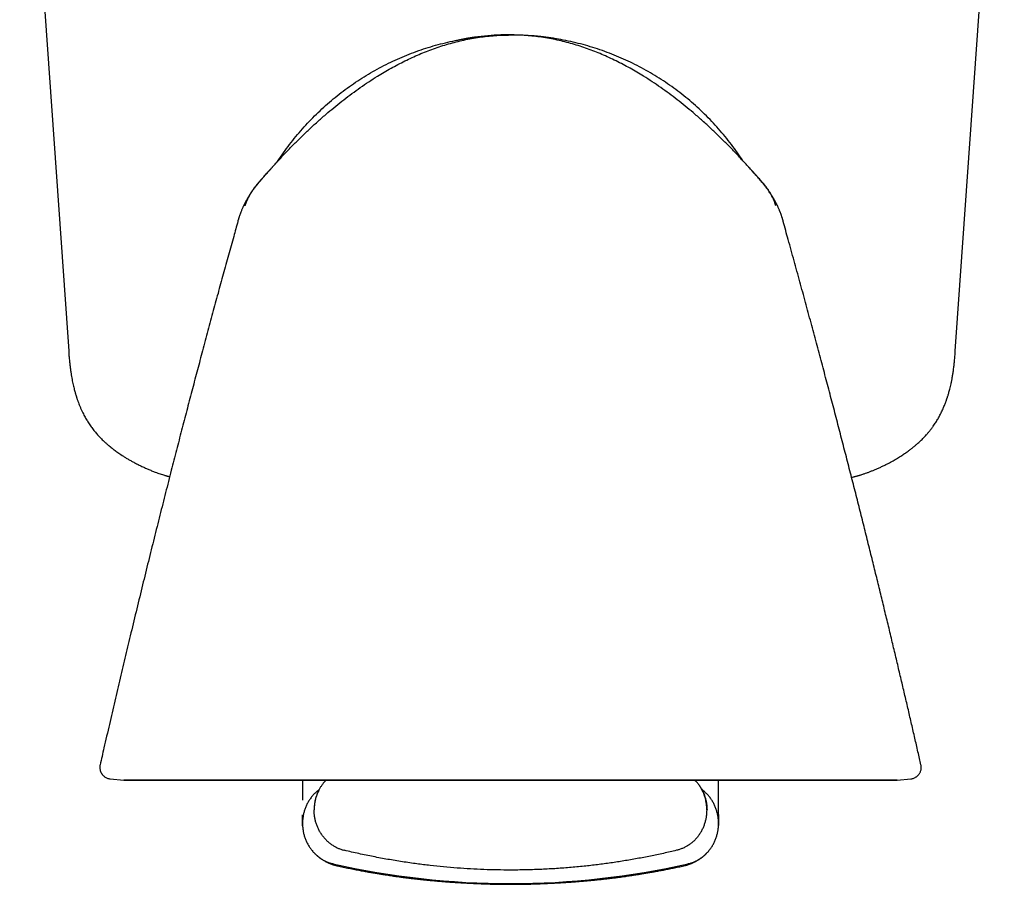
# Model space of a CAD drawing. Units: millimetres. Extents: x 8 to 763, y 12 to 749.
# Drawn here: x 418 to 460, y 334 to 371 of the extents above; entities that cross this region are included whole.
import ezdxf

# ---------------------------------------------------------------- set-up
doc = ezdxf.new("R2010")
doc.units = ezdxf.units.MM

msp = doc.modelspace()

# ---------------------------------------------------------------- linework, layer by layer
at = {"color": 7, "linetype": 'Continuous', "lineweight": 30}
for p, q in [((417.888, 386.95), (420.008, 356.63)), ((458.365, 356.63), (460.485, 386.95)), ((439.123, 370.301), (439.123, 370.302)), ((449.431, 364.583), (449.431, 364.583)), ((421.367, 338.747), (421.367, 338.747)), ((421.803, 338.139), (422.394, 338.077)), ((421.803, 338.139), (421.803, 338.139)), ((430.123, 338.076), (430.123, 337.223)), ((448.123, 337.223), (448.123, 338.076)), ((455.852, 338.077), (456.442, 338.139)), ((456.442, 338.139), (456.442, 338.139)), ((430.814, 337.617), (430.814, 337.617)), ((430.71, 337.361), (430.713, 337.364)), ((448.123, 336.603), (448.123, 337.223)), ((430.123, 336.21), (430.123, 336.582)), ((448.123, 336.603), (448.123, 336.582)), ((448.123, 336.582), (448.123, 336.21)), ((430.123, 336.151), (430.123, 336.21)), ((430.123, 336.151), (430.123, 336.146)), ((430.123, 336.146), (430.123, 336.113)), ((430.123, 336.113), (430.123, 336.146)), ((430.123, 336.113), (430.123, 336.112)), ((448.123, 336.21), (448.123, 336.151)), ((448.123, 336.146), (448.123, 336.151)), ((448.123, 336.113), (448.123, 336.146)), ((448.123, 336.124), (448.123, 336.112))]:
    msp.add_line(p, q, dxfattribs=at)
at = {"color": 7, "linetype": 'Continuous', "lineweight": 30, "flags": 128}
for points in [[(439.12, 370.302), (439.097, 370.301), (439.072, 370.301)], [(439.123, 338.077), (438.685, 338.077), (438.247, 338.077), (437.81, 338.077), (437.374, 338.077), (436.939, 338.077), (436.506, 338.077), (436.074, 338.077), (435.645, 338.077), (435.218, 338.077), (434.793, 338.077), (434.372, 338.077), (433.953, 338.077), (433.539, 338.077), (433.128, 338.077), (432.721, 338.077), (432.319, 338.077), (431.921, 338.077), (431.528, 338.077), (431.14, 338.077), (430.758, 338.077), (430.382, 338.077), (430.012, 338.077), (429.647, 338.077), (429.29, 338.077), (428.939, 338.077), (428.595, 338.077), (428.258, 338.077), (427.929, 338.077), (427.607, 338.077), (427.294, 338.077), (426.988, 338.077), (426.691, 338.077), (426.402, 338.077), (426.122, 338.077), (425.851, 338.077), (425.589, 338.077), (425.336, 338.077), (425.093, 338.077), (424.859, 338.077), (424.635, 338.077), (424.421, 338.077), (424.217, 338.077), (424.024, 338.077), (423.84, 338.077), (423.667, 338.077), (423.505, 338.077), (423.353, 338.077), (423.213, 338.077), (423.083, 338.077), (422.964, 338.077), (422.856, 338.077), (422.759, 338.077), (422.674, 338.077), (422.6, 338.077), (422.537, 338.077), (422.486, 338.077), (422.445, 338.077), (422.417, 338.077), (422.4, 338.077), (422.394, 338.077), (422.4, 338.077), (422.417, 338.077), (422.445, 338.077), (422.486, 338.077), (422.537, 338.077), (422.6, 338.077), (422.674, 338.077), (422.759, 338.077), (422.856, 338.077), (422.964, 338.077), (423.083, 338.077), (423.213, 338.077), (423.353, 338.077), (423.505, 338.077), (423.667, 338.077), (423.84, 338.077), (424.024, 338.077), (424.217, 338.077), (424.421, 338.077), (424.635, 338.077), (424.859, 338.077), (425.093, 338.077), (425.336, 338.077), (425.589, 338.077), (425.851, 338.077), (426.122, 338.077), (426.402, 338.077), (426.691, 338.077), (426.988, 338.077), (427.294, 338.077), (427.607, 338.077), (427.929, 338.077), (428.258, 338.077), (428.595, 338.077), (428.939, 338.077), (429.29, 338.077), (429.647, 338.077), (430.012, 338.077), (430.382, 338.077), (430.758, 338.077), (431.14, 338.077), (431.528, 338.077), (431.921, 338.077), (432.319, 338.077), (432.721, 338.077), (433.128, 338.077), (433.539, 338.077), (433.953, 338.077), (434.372, 338.077), (434.793, 338.077), (435.218, 338.077), (435.645, 338.077), (436.074, 338.077), (436.506, 338.077), (436.939, 338.077), (437.374, 338.077), (437.81, 338.077), (438.247, 338.077), (438.685, 338.077), (439.123, 338.077)], [(439.123, 338.077), (439.561, 338.077), (439.998, 338.077), (440.435, 338.077), (440.871, 338.077), (441.306, 338.077), (441.74, 338.077), (442.171, 338.077), (442.601, 338.077), (443.028, 338.077), (443.452, 338.077), (443.874, 338.077), (444.292, 338.077), (444.707, 338.077), (445.118, 338.077), (445.525, 338.077), (445.927, 338.077), (446.325, 338.077), (446.717, 338.077), (447.105, 338.077), (447.487, 338.077), (447.863, 338.077), (448.234, 338.077), (448.598, 338.077), (448.956, 338.077), (449.307, 338.077), (449.65, 338.077), (449.987, 338.077), (450.316, 338.077), (450.638, 338.077), (450.952, 338.077), (451.257, 338.077), (451.555, 338.077), (451.843, 338.077), (452.123, 338.077), (452.395, 338.077), (452.657, 338.077), (452.909, 338.077), (453.153, 338.077), (453.386, 338.077), (453.61, 338.077), (453.824, 338.077), (454.028, 338.077), (454.222, 338.077), (454.405, 338.077), (454.578, 338.077), (454.74, 338.077), (454.892, 338.077), (455.033, 338.077), (455.163, 338.077), (455.282, 338.077), (455.389, 338.077), (455.486, 338.077), (455.571, 338.077), (455.646, 338.077), (455.708, 338.077), (455.76, 338.077), (455.8, 338.077), (455.829, 338.077), (455.846, 338.077), (455.852, 338.077), (455.846, 338.077), (455.829, 338.077), (455.8, 338.077), (455.76, 338.077), (455.708, 338.077), (455.646, 338.077), (455.571, 338.077), (455.486, 338.077), (455.389, 338.077), (455.282, 338.077), (455.163, 338.077), (455.033, 338.077), (454.892, 338.077), (454.74, 338.077), (454.578, 338.077), (454.405, 338.077), (454.222, 338.077), (454.028, 338.077), (453.824, 338.077), (453.61, 338.077), (453.386, 338.077), (453.153, 338.077), (452.909, 338.077), (452.657, 338.077), (452.395, 338.077), (452.123, 338.077), (451.843, 338.077), (451.555, 338.077), (451.257, 338.077), (450.952, 338.077), (450.638, 338.077), (450.316, 338.077), (449.987, 338.077), (449.65, 338.077), (449.307, 338.077), (448.956, 338.077), (448.598, 338.077), (448.234, 338.077), (447.863, 338.077), (447.487, 338.077), (447.105, 338.077), (446.717, 338.077), (446.325, 338.077), (445.927, 338.077), (445.525, 338.077), (445.118, 338.077), (444.707, 338.077), (444.292, 338.077), (443.874, 338.077), (443.452, 338.077), (443.028, 338.077), (442.601, 338.077), (442.171, 338.077), (441.74, 338.077), (441.306, 338.077), (440.871, 338.077), (440.435, 338.077), (439.998, 338.077), (439.561, 338.077), (439.123, 338.077)]]:
    msp.add_lwpolyline(points, dxfattribs=at)
at = {"color": 7, "linetype": 'Continuous', "lineweight": 30}
for centre, radius, start, end in [((439.123, 358.681), 11.628, 79.247, 101.9918), ((439.123, 368.577), 34.966, 257.3053, 270), ((439.123, 368.577), 34.966, 270, 282.6947)]:
    msp.add_arc(centre, radius, start, end, dxfattribs=at)
for points, knots in [([(428.814, 364.583), (428.922, 364.701), (429.138, 364.939), (429.469, 365.288), (429.806, 365.632), (430.149, 365.971), (430.499, 366.303), (430.856, 366.628), (431.21, 366.936), (431.561, 367.228), (431.908, 367.504), (432.262, 367.772), (432.622, 368.031), (432.99, 368.281), (433.335, 368.502), (433.656, 368.696), (433.952, 368.865), (434.251, 369.027), (434.555, 369.181), (434.861, 369.327), (435.17, 369.463), (435.48, 369.59), (435.795, 369.708), (436.115, 369.817), (436.44, 369.916), (436.77, 370.006), (437.104, 370.085), (437.44, 370.151), (437.777, 370.206), (438.113, 370.249), (438.449, 370.279), (438.786, 370.298), (439.01, 370.3), (439.123, 370.301)], [0, 0, 0, 0, 0.039998, 0.079998, 0.120003, 0.160019, 0.200038, 0.240051, 0.280055, 0.316715, 0.353368, 0.390018, 0.426674, 0.463338, 0.500005, 0.528005, 0.556006, 0.584009, 0.612013, 0.640014, 0.667512, 0.695009, 0.72251, 0.750014, 0.778016, 0.806014, 0.834009, 0.862004, 0.890003, 0.917503, 0.945003, 0.972501, 1, 1, 1, 1]), ([(429.074, 364.867), (429.09, 364.891), (429.184, 365.04), (429.369, 365.302), (429.63, 365.654), (429.905, 365.994), (430.192, 366.325), (430.49, 366.645), (430.801, 366.954), (431.122, 367.251), (431.454, 367.537), (431.796, 367.81), (432.148, 368.071), (432.509, 368.318), (432.878, 368.553), (433.256, 368.773), (433.642, 368.98), (434.035, 369.173), (434.435, 369.351), (434.841, 369.514), (435.253, 369.663), (435.67, 369.797), (436.091, 369.915), (436.517, 370.018), (436.946, 370.105), (437.378, 370.176), (437.812, 370.232), (438.248, 370.272), (438.668, 370.296), (438.943, 370.299), (439.072, 370.301)], [0, 0, 0, 0, 0.007466, 0.044389, 0.081312, 0.118235, 0.155157, 0.192077, 0.228997, 0.265917, 0.302837, 0.339757, 0.376677, 0.413596, 0.450514, 0.487431, 0.524349, 0.561267, 0.598186, 0.635105, 0.672023, 0.708942, 0.745861, 0.782782, 0.819703, 0.856626, 0.893549, 0.930472, 0.967394, 1, 1, 1, 1]), ([(439.173, 370.301), (439.173, 370.301), (439.173, 370.301), (439.172, 370.301), (439.179, 370.301), (439.154, 370.301), (439.224, 370.301), (439.088, 370.302), (439.211, 370.301), (439.16, 370.301), (439.175, 370.301), (439.171, 370.301), (439.171, 370.301), (439.171, 370.301), (439.17, 370.301), (439.169, 370.301), (439.169, 370.301), (439.168, 370.301), (439.167, 370.301), (439.166, 370.301), (439.165, 370.301), (439.164, 370.301), (439.163, 370.301), (439.162, 370.301), (439.161, 370.301), (439.16, 370.301), (439.16, 370.301), (439.159, 370.302), (439.159, 370.302), (439.159, 370.302), (439.159, 370.302), (439.159, 370.302), (439.159, 370.302), (439.159, 370.302), (439.159, 370.302), (439.159, 370.302), (439.158, 370.302), (439.158, 370.302), (439.158, 370.302), (439.157, 370.302), (439.156, 370.302), (439.155, 370.302), (439.154, 370.302), (439.152, 370.302), (439.151, 370.302), (439.149, 370.302), (439.148, 370.302), (439.146, 370.302), (439.144, 370.302), (439.143, 370.302), (439.141, 370.302), (439.139, 370.302), (439.137, 370.302), (439.135, 370.302), (439.133, 370.302), (439.131, 370.302), (439.129, 370.302), (439.127, 370.302), (439.126, 370.302), (439.125, 370.302)], [0, 0, 0, 0, 0.00226, 0.048338, 0.092542, 0.134873, 0.17533, 0.190971, 0.217791, 0.254502, 0.293945, 0.330969, 0.365574, 0.397761, 0.427528, 0.454876, 0.479806, 0.502316, 0.522408, 0.540081, 0.555335, 0.56817, 0.578587, 0.586585, 0.592166, 0.594766, 0.595558, 0.596013, 0.596076, 0.596119, 0.596134, 0.596146, 0.596151, 0.596157, 0.596169, 0.596184, 0.596214, 0.596255, 0.59642, 0.597918, 0.600771, 0.604983, 0.611833, 0.620642, 0.631409, 0.644136, 0.658822, 0.676646, 0.6967, 0.718983, 0.743495, 0.770237, 0.799207, 0.830408, 0.860966, 0.893398, 0.927703, 0.963881, 1, 1, 1, 1]), ([(449.431, 364.583), (449.324, 364.701), (449.108, 364.939), (448.777, 365.288), (448.44, 365.632), (448.096, 365.971), (447.746, 366.303), (447.389, 366.628), (447.035, 366.936), (446.684, 367.228), (446.337, 367.504), (445.984, 367.772), (445.623, 368.031), (445.256, 368.281), (444.91, 368.502), (444.589, 368.696), (444.294, 368.865), (443.994, 369.027), (443.69, 369.181), (443.384, 369.327), (443.076, 369.463), (442.765, 369.59), (442.451, 369.708), (442.131, 369.817), (441.806, 369.916), (441.475, 370.006), (441.141, 370.085), (440.805, 370.151), (440.469, 370.206), (440.132, 370.249), (439.797, 370.279), (439.46, 370.298), (439.235, 370.3), (439.123, 370.301)], [0, 0, 0, 0, 0.0399978, 0.0799975, 0.1200033, 0.1600189, 0.2000376, 0.2400513, 0.2800549, 0.3167151, 0.3533678, 0.390018, 0.4266737, 0.4633383, 0.5000052, 0.5280052, 0.5560057, 0.5840088, 0.6120126, 0.6400138, 0.667512, 0.6950093, 0.7225098, 0.7500136, 0.7780158, 0.8060142, 0.8340092, 0.8620045, 0.8900031, 0.9175031, 0.9450027, 0.9725015, 1, 1, 1, 1]), ([(449.172, 364.867), (449.156, 364.892), (449.062, 365.04), (448.876, 365.302), (448.615, 365.654), (448.34, 365.994), (448.054, 366.325), (447.755, 366.645), (447.445, 366.954), (447.123, 367.251), (446.792, 367.537), (446.45, 367.81), (446.098, 368.071), (445.737, 368.318), (445.367, 368.553), (444.989, 368.773), (444.603, 368.98), (444.21, 369.173), (443.81, 369.351), (443.404, 369.514), (442.993, 369.663), (442.576, 369.797), (442.154, 369.915), (441.729, 370.018), (441.3, 370.105), (440.868, 370.176), (440.434, 370.232), (439.998, 370.272), (439.577, 370.296), (439.301, 370.299), (439.172, 370.301)], [0, 0, 0, 0, 0.007461, 0.044378, 0.081295, 0.118211, 0.155127, 0.192041, 0.228954, 0.265868, 0.302781, 0.339695, 0.376608, 0.413521, 0.450432, 0.487343, 0.524255, 0.561167, 0.598079, 0.634991, 0.671904, 0.708816, 0.745729, 0.782643, 0.819558, 0.856474, 0.893391, 0.930307, 0.967223, 1, 1, 1, 1]), ([(429.238, 365.131), (429.238, 365.131), (429.238, 365.131), (429.237, 365.13), (429.235, 365.127), (429.23, 365.121), (429.224, 365.113), (429.217, 365.103), (429.208, 365.091), (429.199, 365.077), (429.184, 365.056), (429.167, 365.033), (429.149, 365.007), (429.131, 364.982), (429.112, 364.956), (429.099, 364.937), (429.09, 364.924), (429.086, 364.917), (429.081, 364.911), (429.077, 364.905), (429.073, 364.899), (429.07, 364.894), (429.067, 364.891), (429.064, 364.887), (429.061, 364.882), (429.057, 364.876), (429.051, 364.868), (429.046, 364.86), (429.04, 364.852), (429.034, 364.844), (429.029, 364.836), (429.024, 364.828), (429.019, 364.821), (429.014, 364.814), (429.009, 364.806), (429.004, 364.8), (429, 364.793), (428.995, 364.787), (428.991, 364.78), (428.987, 364.774), (428.984, 364.769), (428.982, 364.766), (428.981, 364.765)], [0, 0, 0, 0, 0.005289, 0.04115, 0.074335, 0.104862, 0.131231, 0.155285, 0.177056, 0.196592, 0.214028, 0.24065, 0.269528, 0.300673, 0.334097, 0.369806, 0.378957, 0.388247, 0.397676, 0.407228, 0.415576, 0.42343, 0.427799, 0.430632, 0.438885, 0.448106, 0.465151, 0.484772, 0.506979, 0.531776, 0.559166, 0.589154, 0.621741, 0.656928, 0.694717, 0.735109, 0.777315, 0.822032, 0.869262, 0.919005, 0.972235, 1, 1, 1, 1]), ([(428.815, 364.583), (428.811, 364.579), (428.803, 364.57), (428.79, 364.555), (428.775, 364.539), (428.76, 364.523), (428.748, 364.509), (428.737, 364.497), (428.727, 364.487), (428.718, 364.477), (428.71, 364.469), (428.704, 364.461), (428.695, 364.452), (428.685, 364.441), (428.672, 364.427), (428.657, 364.41), (428.641, 364.392), (428.625, 364.374), (428.609, 364.357), (428.592, 364.339), (428.574, 364.318), (428.557, 364.299), (428.54, 364.28), (428.524, 364.263), (428.508, 364.244), (428.486, 364.219), (428.455, 364.184), (428.416, 364.139), (428.369, 364.086), (428.32, 364.028), (428.271, 363.969), (428.224, 363.911), (428.176, 363.853), (428.131, 363.795), (428.087, 363.738), (428.044, 363.682), (428.004, 363.627), (427.965, 363.574), (427.929, 363.523), (427.898, 363.478), (427.872, 363.439), (427.851, 363.407), (427.832, 363.378), (427.814, 363.35), (427.79, 363.312), (427.763, 363.268), (427.735, 363.22), (427.711, 363.179), (427.691, 363.143), (427.674, 363.113), (427.659, 363.085), (427.647, 363.063), (427.633, 363.035), (427.618, 363.006), (427.608, 362.986), (427.599, 362.968), (427.592, 362.954), (427.583, 362.935), (427.571, 362.909), (427.556, 362.878), (427.537, 362.837), (427.514, 362.786), (427.491, 362.731), (427.476, 362.693), (427.469, 362.676)], [0, 0, 0, 0, 0.004819, 0.012189, 0.023889, 0.038079, 0.054977, 0.071716, 0.090592, 0.11164, 0.134887, 0.159383, 0.181908, 0.202242, 0.223269, 0.241517, 0.257181, 0.267418, 0.276568, 0.284901, 0.292775, 0.300612, 0.306729, 0.313229, 0.320263, 0.328414, 0.341744, 0.358202, 0.377973, 0.401167, 0.422237, 0.444127, 0.465182, 0.485505, 0.505216, 0.52445, 0.543355, 0.562092, 0.580531, 0.596722, 0.610285, 0.621224, 0.630537, 0.640831, 0.652268, 0.672113, 0.690703, 0.708148, 0.72462, 0.74032, 0.75548, 0.778131, 0.801955, 0.827026, 0.853346, 0.858888, 0.866861, 0.877321, 0.890296, 0.9058, 0.923848, 0.948881, 0.977613, 1, 1, 1, 1]), ([(428.639, 364.39), (428.633, 364.383), (428.611, 364.359), (428.572, 364.317), (428.521, 364.262), (428.468, 364.204), (428.395, 364.124), (428.3, 364.017), (428.208, 363.911), (428.141, 363.828), (428.101, 363.778), (428.069, 363.736), (428.044, 363.703), (428.023, 363.675), (428, 363.643), (427.972, 363.604), (427.938, 363.553), (427.898, 363.493), (427.856, 363.423), (427.82, 363.36), (427.792, 363.307), (427.772, 363.268), (427.756, 363.236), (427.745, 363.212), (427.738, 363.196), (427.733, 363.185), (427.73, 363.177), (427.727, 363.171), (427.723, 363.162), (427.72, 363.153), (427.716, 363.144), (427.712, 363.135), (427.709, 363.127), (427.707, 363.122), (427.705, 363.118), (427.704, 363.117), (427.704, 363.117), (427.704, 363.117)], [0, 0, 0, 0, 0.0142407, 0.0504182, 0.0896349, 0.130432, 0.1726819, 0.2598151, 0.3522539, 0.391691, 0.4250441, 0.4523493, 0.4736426, 0.4891123, 0.5080212, 0.534472, 0.5641058, 0.6037253, 0.6464785, 0.6921192, 0.7160402, 0.7400976, 0.7600814, 0.7718721, 0.7809261, 0.787249, 0.7908593, 0.7947959, 0.7990634, 0.8092457, 0.8222717, 0.8385249, 0.8655381, 0.8988777, 0.9386713, 0.9849909, 1, 1, 1, 1]), ([(428.168, 363.842), (428.169, 363.843), (428.201, 363.884), (428.266, 363.959), (428.359, 364.068), (428.444, 364.165), (428.52, 364.252), (428.588, 364.33), (428.648, 364.396), (428.698, 364.453), (428.737, 364.497), (428.767, 364.53), (428.787, 364.552), (428.801, 364.568), (428.808, 364.576), (428.81, 364.578)], [0, 0, 0, 0, 0.0013156, 0.1605364, 0.3063611, 0.4387744, 0.5577107, 0.6630461, 0.7546787, 0.8325368, 0.8965717, 0.9355063, 0.9666377, 0.9899594, 1, 1, 1, 1]), ([(428.815, 364.583), (428.815, 364.583), (428.815, 364.583), (428.814, 364.583), (428.814, 364.583), (428.814, 364.583)], [0, 0, 0, 0, 0.3273398, 0.679285, 1, 1, 1, 1]), ([(450.775, 362.682), (450.768, 362.697), (450.754, 362.733), (450.731, 362.787), (450.708, 362.838), (450.689, 362.879), (450.674, 362.91), (450.662, 362.937), (450.652, 362.957), (450.644, 362.973), (450.64, 362.98), (450.635, 362.99), (450.626, 363.009), (450.614, 363.032), (450.602, 363.054), (450.593, 363.072), (450.584, 363.09), (450.571, 363.114), (450.554, 363.143), (450.534, 363.179), (450.51, 363.221), (450.482, 363.268), (450.455, 363.312), (450.431, 363.35), (450.413, 363.379), (450.394, 363.408), (450.373, 363.44), (450.347, 363.478), (450.316, 363.524), (450.281, 363.574), (450.242, 363.628), (450.201, 363.683), (450.159, 363.738), (450.115, 363.795), (450.069, 363.853), (450.022, 363.911), (449.974, 363.969), (449.925, 364.028), (449.876, 364.086), (449.83, 364.139), (449.79, 364.184), (449.761, 364.218), (449.739, 364.242), (449.725, 364.259), (449.709, 364.277), (449.691, 364.296), (449.672, 364.318), (449.654, 364.338), (449.637, 364.357), (449.621, 364.374), (449.605, 364.392), (449.589, 364.409), (449.574, 364.426), (449.561, 364.44), (449.551, 364.451), (449.542, 364.461), (449.536, 364.468), (449.528, 364.476), (449.519, 364.486), (449.509, 364.497), (449.498, 364.509), (449.486, 364.522), (449.471, 364.538), (449.457, 364.555), (449.443, 364.569), (449.435, 364.579), (449.431, 364.583)], [0, 0, 0, 0, 0.0206409, 0.049476, 0.0745934, 0.0926993, 0.1082497, 0.1212579, 0.1333254, 0.141945, 0.1476335, 0.1528788, 0.1690447, 0.1967092, 0.2127258, 0.2281774, 0.2431401, 0.2582783, 0.2739616, 0.2904232, 0.3078644, 0.3264551, 0.3463056, 0.3577504, 0.368055, 0.3773803, 0.388339, 0.4019292, 0.4181542, 0.4366282, 0.4553981, 0.4743376, 0.4936066, 0.5133542, 0.533716, 0.5548129, 0.5767462, 0.597836, 0.6210466, 0.640825, 0.6572826, 0.6706074, 0.6779214, 0.684284, 0.6901824, 0.6984145, 0.7062557, 0.7141353, 0.7224752, 0.7316331, 0.7418807, 0.7575615, 0.7758305, 0.7968824, 0.8172403, 0.8397924, 0.8643127, 0.8875829, 0.9086683, 0.9275946, 0.9443975, 0.9613859, 0.9756812, 0.9874951, 0.9949503, 1, 1, 1, 1]), ([(449.433, 364.581), (449.435, 364.578), (449.442, 364.571), (449.449, 364.563), (449.454, 364.557)], [0, 0, 0, 0, 0.321134, 1, 1, 1, 1]), ([(450.129, 363.776), (450.099, 363.814), (450.022, 363.912), (449.89, 364.064), (449.739, 364.237), (449.587, 364.409), (449.485, 364.522), (449.435, 364.578)], [0, 0, 0, 0, 0.137333, 0.35297, 0.569497, 0.786939, 1, 1, 1, 1]), ([(449.599, 364.395), (449.617, 364.375), (449.647, 364.341), (449.676, 364.308), (449.688, 364.295)], [0, 0, 0, 0, 0.612641, 1, 1, 1, 1]), ([(450.425, 363.36), (450.423, 363.365), (450.409, 363.389), (450.384, 363.432), (450.352, 363.485), (450.32, 363.534), (450.291, 363.578), (450.264, 363.617), (450.24, 363.651), (450.216, 363.683), (450.192, 363.716), (450.164, 363.753), (450.13, 363.796), (450.088, 363.848), (450.038, 363.908), (449.983, 363.974), (449.921, 364.044), (449.857, 364.117), (449.783, 364.198), (449.705, 364.283), (449.643, 364.35), (449.612, 364.384), (449.608, 364.389)], [0, 0, 0, 0, 0.013083, 0.063804, 0.111218, 0.156182, 0.196307, 0.231457, 0.263192, 0.291448, 0.322695, 0.357237, 0.39533, 0.448718, 0.50804, 0.573317, 0.644549, 0.720324, 0.792937, 0.893677, 0.984651, 1, 1, 1, 1]), ([(427.646, 362.921), (427.647, 362.924), (427.655, 362.953), (427.674, 363.008), (427.704, 363.091), (427.741, 363.18), (427.785, 363.276), (427.84, 363.378), (427.895, 363.472), (427.935, 363.53), (427.951, 363.554)], [0, 0, 0, 0, 0.0126, 0.127156, 0.250243, 0.386873, 0.536972, 0.700596, 0.877986, 1, 1, 1, 1]), ([(450.598, 362.921), (450.594, 362.935), (450.578, 362.996), (450.539, 363.099), (450.483, 363.231), (450.418, 363.357), (450.354, 363.466), (450.31, 363.531), (450.293, 363.557)], [0, 0, 0, 0, 0.063269, 0.265653, 0.466976, 0.667524, 0.867822, 1, 1, 1, 1]), ([(450.543, 363.13), (450.543, 363.131), (450.543, 363.131), (450.541, 363.132), (450.537, 363.134), (450.534, 363.137), (450.532, 363.14), (450.531, 363.142), (450.529, 363.147), (450.526, 363.153), (450.522, 363.161), (450.518, 363.171), (450.514, 363.181), (450.509, 363.192), (450.503, 363.205), (450.497, 363.219), (450.49, 363.234), (450.483, 363.249), (450.475, 363.265), (450.462, 363.291), (450.448, 363.317), (450.438, 363.337), (450.434, 363.343)], [0, 0, 0, 0, 0.161588, 0.323943, 0.479246, 0.569949, 0.658081, 0.743546, 0.782302, 0.816245, 0.84552, 0.864551, 0.881236, 0.895794, 0.90856, 0.920022, 0.930846, 0.938247, 0.948405, 0.962213, 0.987943, 1, 1, 1, 1]), ([(427.469, 362.677), (427.467, 362.673), (427.461, 362.658), (427.449, 362.629), (427.435, 362.59), (427.42, 362.551), (427.407, 362.513), (427.395, 362.477), (427.384, 362.445), (427.373, 362.411), (427.363, 362.377), (427.352, 362.343), (427.342, 362.308), (427.332, 362.273), (427.325, 362.249), (427.322, 362.237)], [0, 0, 0, 0, 0.043069, 0.175611, 0.29908, 0.411724, 0.512406, 0.580048, 0.64167, 0.699135, 0.755337, 0.812577, 0.872192, 0.934693, 1, 1, 1, 1]), ([(450.924, 362.237), (450.92, 362.249), (450.914, 362.273), (450.904, 362.308), (450.893, 362.343), (450.883, 362.377), (450.872, 362.411), (450.861, 362.445), (450.85, 362.477), (450.838, 362.513), (450.825, 362.551), (450.811, 362.59), (450.796, 362.629), (450.784, 362.659), (450.777, 362.676), (450.775, 362.682)], [0, 0, 0, 0, 0.064164, 0.125572, 0.184143, 0.240381, 0.295599, 0.352058, 0.412603, 0.479061, 0.577981, 0.688655, 0.809963, 0.940187, 1, 1, 1, 1]), ([(427.328, 362.239), (427.267, 362.023), (427.131, 361.538), (426.921, 360.778), (426.694, 359.957), (426.466, 359.121), (426.235, 358.273), (426.002, 357.41), (425.774, 356.56), (425.551, 355.721), (425.332, 354.895), (425.112, 354.057), (424.891, 353.209), (424.668, 352.348), (424.438, 351.45), (424.199, 350.512), (423.952, 349.535), (423.703, 348.544), (423.454, 347.539), (423.203, 346.521), (422.952, 345.488), (422.707, 344.472), (422.467, 343.473), (422.234, 342.49), (422.001, 341.497), (421.767, 340.491), (421.555, 339.574), (421.422, 338.991), (421.367, 338.747)], [0, 0, 0, 0, 0.02778, 0.062405, 0.097587, 0.133328, 0.169626, 0.206482, 0.243895, 0.278681, 0.313934, 0.349657, 0.385847, 0.422506, 0.459634, 0.50067, 0.542263, 0.584414, 0.627121, 0.670385, 0.714206, 0.758584, 0.799752, 0.841388, 0.883491, 0.926062, 0.9691, 1, 1, 1, 1]), ([(456.878, 338.748), (456.858, 338.839), (456.793, 339.125), (456.682, 339.609), (456.544, 340.205), (456.404, 340.812), (456.261, 341.428), (456.115, 342.05), (455.966, 342.681), (455.814, 343.322), (455.657, 343.98), (455.496, 344.653), (455.329, 345.342), (455.159, 346.043), (454.985, 346.756), (454.807, 347.48), (454.625, 348.215), (454.438, 348.962), (454.248, 349.72), (454.054, 350.488), (453.855, 351.268), (453.652, 352.06), (453.446, 352.857), (453.237, 353.662), (453.025, 354.472), (452.809, 355.294), (452.586, 356.132), (452.358, 356.987), (452.123, 357.86), (451.883, 358.743), (451.639, 359.638), (451.39, 360.544), (451.149, 361.413), (450.991, 361.979), (450.918, 362.24)], [0, 0, 0, 0, 0.011519, 0.036155, 0.061298, 0.086948, 0.113105, 0.139289, 0.165962, 0.193125, 0.220776, 0.249497, 0.278727, 0.308466, 0.338714, 0.369471, 0.400738, 0.432513, 0.464725, 0.497444, 0.530669, 0.5644, 0.598637, 0.632754, 0.667358, 0.70245, 0.738028, 0.774834, 0.812147, 0.849965, 0.888289, 0.927118, 0.966453, 1, 1, 1, 1]), ([(420.007, 356.629), (420.011, 356.564), (420.02, 356.437), (420.037, 356.251), (420.055, 356.074), (420.075, 355.908), (420.096, 355.753), (420.118, 355.609), (420.141, 355.476), (420.164, 355.353), (420.188, 355.236), (420.213, 355.126), (420.237, 355.024), (420.26, 354.935), (420.281, 354.858), (420.3, 354.795), (420.314, 354.746), (420.325, 354.711), (420.332, 354.688), (420.337, 354.672), (420.341, 354.66), (420.346, 354.646), (420.352, 354.627), (420.361, 354.598), (420.374, 354.56), (420.39, 354.513), (420.408, 354.462), (420.434, 354.393), (420.468, 354.305), (420.513, 354.196), (420.565, 354.079), (420.631, 353.94), (420.713, 353.782), (420.813, 353.611), (420.921, 353.444), (421.037, 353.283), (421.161, 353.126), (421.27, 353.002), (421.359, 352.906), (421.427, 352.838), (421.492, 352.773), (421.554, 352.715), (421.609, 352.665), (421.658, 352.622), (421.697, 352.588), (421.729, 352.56), (421.753, 352.54), (421.773, 352.524), (421.794, 352.507), (421.82, 352.485), (421.861, 352.453), (421.915, 352.41), (421.982, 352.359), (422.056, 352.304), (422.136, 352.246), (422.223, 352.186), (422.323, 352.12), (422.436, 352.048), (422.561, 351.972), (422.691, 351.898), (422.83, 351.821), (422.978, 351.744), (423.134, 351.667), (423.289, 351.595), (423.443, 351.527), (423.594, 351.464), (423.733, 351.409), (423.856, 351.364), (423.962, 351.327), (424.057, 351.296), (424.126, 351.274), (424.172, 351.261), (424.197, 351.254), (424.222, 351.247), (424.243, 351.241), (424.257, 351.237), (424.266, 351.235), (424.274, 351.232), (424.29, 351.228), (424.316, 351.222), (424.346, 351.214), (424.367, 351.209), (424.376, 351.207)], [0, 0, 0, 0, 0.025856, 0.050544, 0.073935, 0.096038, 0.116821, 0.13593, 0.153734, 0.170222, 0.185386, 0.201006, 0.214904, 0.227076, 0.237518, 0.246227, 0.253201, 0.257558, 0.260784, 0.262879, 0.264141, 0.265991, 0.268613, 0.272005, 0.277923, 0.284638, 0.291742, 0.299236, 0.313594, 0.329212, 0.34609, 0.364221, 0.390217, 0.416372, 0.442533, 0.468737, 0.495026, 0.521466, 0.534205, 0.546964, 0.559457, 0.570685, 0.58055, 0.589042, 0.596155, 0.60146, 0.605599, 0.608576, 0.611758, 0.616271, 0.622118, 0.632326, 0.643555, 0.65572, 0.668811, 0.682812, 0.697696, 0.716333, 0.736019, 0.755859, 0.775594, 0.798893, 0.821904, 0.844541, 0.866731, 0.888423, 0.909454, 0.925842, 0.940676, 0.954068, 0.966125, 0.969865, 0.973471, 0.976799, 0.980512, 0.982188, 0.983124, 0.984198, 0.985971, 0.990158, 0.996018, 1, 1, 1, 1]), ([(453.878, 351.179), (453.893, 351.183), (453.928, 351.19), (453.981, 351.203), (454.033, 351.216), (454.077, 351.227), (454.111, 351.236), (454.141, 351.244), (454.17, 351.252), (454.206, 351.262), (454.25, 351.275), (454.301, 351.291), (454.359, 351.31), (454.437, 351.336), (454.535, 351.37), (454.653, 351.414), (454.776, 351.463), (454.905, 351.516), (455.04, 351.575), (455.18, 351.639), (455.322, 351.708), (455.487, 351.791), (455.669, 351.889), (455.863, 352.002), (456.016, 352.097), (456.129, 352.172), (456.208, 352.226), (456.282, 352.279), (456.351, 352.329), (456.414, 352.376), (456.47, 352.42), (456.519, 352.458), (456.562, 352.493), (456.602, 352.525), (456.643, 352.56), (456.692, 352.602), (456.75, 352.652), (456.816, 352.712), (456.888, 352.781), (456.962, 352.853), (457.036, 352.93), (457.109, 353.009), (457.185, 353.095), (457.262, 353.189), (457.339, 353.288), (457.427, 353.409), (457.521, 353.55), (457.617, 353.707), (457.692, 353.843), (457.75, 353.958), (457.795, 354.051), (457.837, 354.143), (457.875, 354.232), (457.909, 354.317), (457.937, 354.388), (457.958, 354.443), (457.972, 354.484), (457.984, 354.518), (457.994, 354.546), (458.002, 354.569), (458.009, 354.589), (458.017, 354.613), (458.028, 354.647), (458.042, 354.692), (458.06, 354.75), (458.081, 354.82), (458.104, 354.903), (458.129, 354.998), (458.155, 355.105), (458.183, 355.225), (458.21, 355.358), (458.237, 355.503), (458.263, 355.661), (458.288, 355.832), (458.311, 356.014), (458.332, 356.209), (458.351, 356.415), (458.361, 356.557), (458.366, 356.629)], [0, 0, 0, 0, 0.0068665, 0.0156576, 0.0233207, 0.0297691, 0.0349436, 0.0384121, 0.0423514, 0.0473088, 0.0533203, 0.0604265, 0.0686094, 0.0772093, 0.0928374, 0.1092449, 0.126481, 0.1445954, 0.1636369, 0.1836286, 0.2044555, 0.2252021, 0.2555061, 0.28476, 0.3127502, 0.3254604, 0.3378411, 0.3498727, 0.3611023, 0.3711898, 0.380633, 0.388779, 0.3956257, 0.4019223, 0.4089636, 0.4167705, 0.4270236, 0.4386068, 0.4515208, 0.4657492, 0.478837, 0.4928401, 0.5077361, 0.5234927, 0.5400991, 0.556684, 0.5817378, 0.6056085, 0.6283359, 0.6422181, 0.6556552, 0.6686526, 0.6812126, 0.6933264, 0.7043986, 0.7108119, 0.7163857, 0.7211214, 0.7250206, 0.7280842, 0.7303356, 0.7333109, 0.7379086, 0.744139, 0.7519998, 0.7614886, 0.7726024, 0.7853382, 0.7996923, 0.8156606, 0.8332371, 0.8524139, 0.8731792, 0.8955167, 0.9194032, 0.9448058, 0.9717113, 1, 1, 1, 1]), ([(421.368, 338.751), (421.364, 338.73), (421.355, 338.688), (421.353, 338.626), (421.358, 338.568), (421.368, 338.517), (421.381, 338.472), (421.396, 338.434), (421.412, 338.402), (421.429, 338.372), (421.45, 338.34), (421.478, 338.305), (421.515, 338.267), (421.56, 338.23), (421.615, 338.195), (421.67, 338.17), (421.723, 338.153), (421.765, 338.143), (421.792, 338.14), (421.803, 338.139)], [0, 0, 0, 0, 0.076919, 0.150174, 0.218462, 0.28068, 0.335978, 0.383744, 0.423579, 0.460388, 0.50538, 0.558846, 0.620499, 0.6898, 0.765904, 0.847634, 0.904549, 0.962809, 1, 1, 1, 1]), ([(456.442, 338.139), (456.458, 338.141), (456.494, 338.145), (456.547, 338.16), (456.601, 338.181), (456.647, 338.206), (456.686, 338.231), (456.717, 338.256), (456.743, 338.28), (456.767, 338.305), (456.791, 338.335), (456.817, 338.373), (456.843, 338.418), (456.865, 338.473), (456.883, 338.535), (456.892, 338.604), (456.892, 338.678), (456.882, 338.727), (456.878, 338.751)], [0, 0, 0, 0, 0.0551465, 0.128029, 0.19598, 0.2578822, 0.312861, 0.3602833, 0.3997307, 0.4365849, 0.4816813, 0.5352205, 0.5969509, 0.6663747, 0.7426867, 0.8247432, 0.9110796, 1, 1, 1, 1]), ([(431.135, 338.077), (431.121, 338.062), (431.081, 338.021), (431.016, 337.943), (430.942, 337.843), (430.873, 337.732), (430.811, 337.616), (430.759, 337.498), (430.718, 337.384), (430.686, 337.276), (430.663, 337.176), (430.65, 337.101), (430.643, 337.049), (430.639, 337.019), (430.636, 336.989), (430.632, 336.955), (430.629, 336.914), (430.627, 336.86), (430.626, 336.821), (430.626, 336.799)], [0, 0, 0, 0, 0.044369, 0.121852, 0.215069, 0.308295, 0.401251, 0.493635, 0.582352, 0.659983, 0.732577, 0.800348, 0.822295, 0.843824, 0.864935, 0.88642, 0.915376, 0.953329, 1, 1, 1, 1]), ([(447.616, 336.801), (447.615, 336.821), (447.615, 336.858), (447.612, 336.909), (447.61, 336.95), (447.606, 336.987), (447.603, 337.02), (447.598, 337.053), (447.594, 337.086), (447.584, 337.144), (447.567, 337.228), (447.539, 337.337), (447.502, 337.448), (447.457, 337.558), (447.405, 337.668), (447.344, 337.774), (447.272, 337.884), (447.194, 337.986), (447.133, 338.049), (447.107, 338.077)], [0, 0, 0, 0, 0.042505, 0.078466, 0.10768, 0.131889, 0.155801, 0.17964, 0.203397, 0.227067, 0.303416, 0.38615, 0.466992, 0.552706, 0.639483, 0.726246, 0.812769, 0.92024, 1, 1, 1, 1]), ([(447.253, 337.91), (447.222, 337.95), (447.177, 338.009), (447.125, 338.061), (447.108, 338.077)], [0, 0, 0, 0, 0.691482, 1, 1, 1, 1]), ([(447.253, 337.91), (447.283, 337.868), (447.343, 337.785), (447.418, 337.651), (447.483, 337.512), (447.535, 337.37), (447.575, 337.225), (447.603, 337.08), (447.62, 336.936), (447.622, 336.841), (447.623, 336.794)], [0, 0, 0, 0, 0.128371, 0.256828, 0.38483, 0.511835, 0.637322, 0.7608, 0.881824, 1, 1, 1, 1]), ([(430.845, 337.675), (430.833, 337.667), (430.78, 337.63), (430.694, 337.553), (430.587, 337.446), (430.524, 337.367), (430.492, 337.327)], [0, 0, 0, 0, 0.087597, 0.388306, 0.692811, 1, 1, 1, 1]), ([(430.812, 337.613), (430.796, 337.58), (430.757, 337.5), (430.711, 337.369), (430.67, 337.225), (430.643, 337.08), (430.626, 336.936), (430.624, 336.841), (430.623, 336.794)], [0, 0, 0, 0, 0.132945, 0.311954, 0.488822, 0.662859, 0.833436, 1, 1, 1, 1]), ([(430.837, 337.665), (430.836, 337.664), (430.835, 337.662), (430.834, 337.659), (430.832, 337.656), (430.831, 337.654), (430.829, 337.651), (430.828, 337.649), (430.827, 337.647), (430.826, 337.646), (430.826, 337.644), (430.825, 337.643), (430.824, 337.642), (430.824, 337.641), (430.823, 337.64), (430.823, 337.639), (430.822, 337.638), (430.821, 337.636), (430.82, 337.634), (430.818, 337.631), (430.817, 337.629), (430.815, 337.626), (430.814, 337.624), (430.812, 337.621), (430.811, 337.618), (430.809, 337.615), (430.808, 337.613), (430.806, 337.611), (430.805, 337.609), (430.804, 337.608), (430.804, 337.607), (430.803, 337.605), (430.802, 337.604), (430.802, 337.603), (430.801, 337.602), (430.8, 337.601), (430.799, 337.6), (430.799, 337.599), (430.798, 337.598), (430.798, 337.597), (430.798, 337.597), (430.797, 337.597), (430.797, 337.597), (430.797, 337.597), (430.797, 337.597), (430.797, 337.597), (430.797, 337.597)], [0, 0, 0, 0, 0.02589, 0.050178, 0.072865, 0.09395, 0.113433, 0.131315, 0.147595, 0.162274, 0.17409, 0.184614, 0.193846, 0.202006, 0.210223, 0.21866, 0.227316, 0.249919, 0.273894, 0.299242, 0.325831, 0.352751, 0.38732, 0.422147, 0.457233, 0.492324, 0.525866, 0.557593, 0.587505, 0.611175, 0.634711, 0.658246, 0.681782, 0.705761, 0.731091, 0.762715, 0.796255, 0.831312, 0.866054, 0.904319, 0.941902, 0.953806, 0.966936, 0.981421, 0.997262, 1, 1, 1, 1]), ([(430.837, 337.665), (430.835, 337.66), (430.826, 337.645), (430.818, 337.628), (430.814, 337.617)], [0, 0, 0, 0, 0.321908, 1, 1, 1, 1]), ([(447.753, 337.327), (447.722, 337.367), (447.659, 337.446), (447.551, 337.553), (447.466, 337.629), (447.414, 337.666), (447.403, 337.674)], [0, 0, 0, 0, 0.308877, 0.615055, 0.917416, 1, 1, 1, 1]), ([(447.448, 337.597), (447.448, 337.597), (447.448, 337.597), (447.447, 337.598), (447.447, 337.599), (447.446, 337.6), (447.446, 337.601), (447.445, 337.601), (447.445, 337.602), (447.444, 337.603), (447.443, 337.604), (447.442, 337.606), (447.441, 337.607), (447.44, 337.609), (447.439, 337.61), (447.438, 337.612), (447.437, 337.614), (447.436, 337.616), (447.435, 337.618), (447.434, 337.619), (447.433, 337.621), (447.432, 337.623), (447.431, 337.624), (447.43, 337.626), (447.429, 337.628), (447.428, 337.629), (447.428, 337.63), (447.427, 337.631), (447.427, 337.632), (447.426, 337.633), (447.425, 337.635), (447.424, 337.636), (447.423, 337.638), (447.422, 337.64), (447.421, 337.642), (447.42, 337.645), (447.418, 337.648), (447.416, 337.651), (447.415, 337.654), (447.413, 337.657), (447.411, 337.661), (447.409, 337.664), (447.409, 337.665)], [0, 0, 0, 0, 0.039707, 0.090852, 0.142415, 0.163165, 0.184128, 0.206485, 0.2305, 0.256175, 0.283005, 0.311435, 0.340699, 0.368757, 0.40157, 0.432378, 0.46118, 0.488229, 0.514176, 0.539055, 0.561535, 0.583067, 0.604383, 0.626382, 0.649065, 0.659885, 0.670853, 0.681971, 0.693238, 0.704926, 0.71779, 0.734517, 0.752941, 0.77306, 0.794875, 0.818882, 0.844655, 0.872194, 0.901497, 0.932566, 0.965401, 1, 1, 1, 1]), ([(430.492, 337.327), (430.462, 337.285), (430.403, 337.202), (430.327, 337.068), (430.263, 336.929), (430.211, 336.786), (430.171, 336.642), (430.143, 336.497), (430.126, 336.353), (430.124, 336.258), (430.123, 336.21)], [0, 0, 0, 0, 0.128371, 0.256828, 0.38483, 0.511835, 0.637322, 0.7608, 0.881824, 1, 1, 1, 1]), ([(448.123, 336.21), (448.122, 336.258), (448.12, 336.353), (448.103, 336.497), (448.075, 336.642), (448.035, 336.786), (447.983, 336.929), (447.918, 337.068), (447.843, 337.202), (447.783, 337.285), (447.753, 337.327)], [0, 0, 0, 0, 0.118176, 0.2392, 0.362678, 0.488165, 0.61517, 0.743172, 0.871629, 1, 1, 1, 1]), ([(430.992, 335.677), (430.962, 335.719), (430.903, 335.802), (430.827, 335.936), (430.763, 336.075), (430.711, 336.218), (430.671, 336.362), (430.643, 336.507), (430.626, 336.651), (430.624, 336.746), (430.623, 336.794)], [0, 0, 0, 0, 0.128371, 0.256828, 0.38483, 0.511835, 0.637322, 0.7608, 0.881824, 1, 1, 1, 1]), ([(447.253, 335.677), (447.283, 335.719), (447.343, 335.802), (447.418, 335.936), (447.483, 336.075), (447.535, 336.218), (447.575, 336.362), (447.603, 336.507), (447.62, 336.651), (447.622, 336.746), (447.623, 336.794)], [0, 0, 0, 0, 0.128371, 0.256828, 0.38483, 0.511835, 0.637322, 0.7608, 0.881824, 1, 1, 1, 1]), ([(430.123, 336.21), (430.124, 336.163), (430.126, 336.068), (430.143, 335.924), (430.171, 335.779), (430.211, 335.634), (430.263, 335.492), (430.327, 335.353), (430.403, 335.219), (430.462, 335.136), (430.492, 335.094)], [0, 0, 0, 0, 0.118176, 0.2392, 0.362678, 0.488165, 0.61517, 0.743172, 0.871629, 1, 1, 1, 1]), ([(430.123, 336.113), (430.125, 336.088), (430.127, 336.061), (430.132, 336.034), (430.132, 336.032)], [0, 0, 0, 0, 0.9448675, 1, 1, 1, 1]), ([(447.753, 335.094), (447.783, 335.136), (447.843, 335.219), (447.918, 335.353), (447.983, 335.492), (448.035, 335.634), (448.075, 335.779), (448.103, 335.924), (448.12, 336.068), (448.122, 336.163), (448.123, 336.21)], [0, 0, 0, 0, 0.128371, 0.256828, 0.38483, 0.511835, 0.637322, 0.7608, 0.881824, 1, 1, 1, 1]), ([(448.113, 336.032), (448.114, 336.034), (448.119, 336.061), (448.121, 336.088), (448.123, 336.113)], [0, 0, 0, 0, 0.055131, 1, 1, 1, 1]), ([(430.992, 335.677), (431.024, 335.637), (431.087, 335.558), (431.194, 335.45), (431.307, 335.353), (431.427, 335.267), (431.552, 335.194), (431.679, 335.133), (431.808, 335.084), (431.896, 335.06), (431.939, 335.049)], [0, 0, 0, 0, 0.131904, 0.262655, 0.391776, 0.518841, 0.643479, 0.765379, 0.884286, 1, 1, 1, 1]), ([(447.253, 335.677), (447.222, 335.637), (447.159, 335.558), (447.052, 335.45), (446.938, 335.353), (446.818, 335.267), (446.694, 335.194), (446.566, 335.133), (446.438, 335.084), (446.35, 335.06), (446.307, 335.049)], [0, 0, 0, 0, 0.131904, 0.262655, 0.391776, 0.518841, 0.643479, 0.765379, 0.884286, 1, 1, 1, 1]), ([(430.492, 335.094), (430.524, 335.054), (430.587, 334.975), (430.694, 334.867), (430.807, 334.77), (430.927, 334.684), (431.052, 334.611), (431.179, 334.55), (431.308, 334.5), (431.395, 334.477), (431.439, 334.466)], [0, 0, 0, 0, 0.131904, 0.262655, 0.391776, 0.518841, 0.643479, 0.765379, 0.884286, 1, 1, 1, 1]), ([(430.646, 334.916), (430.653, 334.909), (430.665, 334.897), (430.691, 334.872), (430.721, 334.844), (430.756, 334.813), (430.795, 334.78), (430.833, 334.75), (430.864, 334.727), (430.89, 334.709), (430.913, 334.692), (430.936, 334.677), (430.966, 334.657), (431.001, 334.634), (431.049, 334.606), (431.095, 334.58), (431.136, 334.559), (431.167, 334.543), (431.193, 334.531), (431.215, 334.521), (431.238, 334.51), (431.263, 334.499), (431.288, 334.489), (431.31, 334.48), (431.331, 334.471), (431.353, 334.463), (431.376, 334.455), (431.4, 334.446), (431.426, 334.437), (431.454, 334.428), (431.486, 334.418), (431.522, 334.407), (431.563, 334.395), (431.592, 334.388), (431.607, 334.384)], [0, 0, 0, 0, 0.042947, 0.082215, 0.11827, 0.151678, 0.181895, 0.209299, 0.232281, 0.252085, 0.27253, 0.293981, 0.316489, 0.360725, 0.409569, 0.463225, 0.499399, 0.530117, 0.554496, 0.575748, 0.59922, 0.625, 0.653091, 0.674077, 0.69614, 0.719286, 0.743519, 0.769596, 0.795978, 0.827131, 0.863079, 0.903853, 0.949482, 1, 1, 1, 1]), ([(439.123, 334.196), (438.93, 334.197), (438.544, 334.199), (437.965, 334.216), (437.386, 334.244), (436.808, 334.282), (436.229, 334.331), (435.652, 334.391), (435.057, 334.465), (434.444, 334.553), (433.813, 334.657), (433.186, 334.774), (432.56, 334.903), (432.146, 335), (431.939, 335.049)], [0, 0, 0, 0, 0.079793, 0.159655, 0.239578, 0.319552, 0.399567, 0.479613, 0.559681, 0.647769, 0.735858, 0.823935, 0.911986, 1, 1, 1, 1]), ([(446.307, 335.049), (446.118, 335.005), (445.742, 334.916), (445.174, 334.797), (444.604, 334.688), (444.031, 334.59), (443.457, 334.502), (442.882, 334.426), (442.286, 334.358), (441.669, 334.3), (441.033, 334.253), (440.396, 334.221), (439.759, 334.2), (439.335, 334.197), (439.123, 334.196)], [0, 0, 0, 0, 0.0800108, 0.1600542, 0.2401203, 0.3201993, 0.4002812, 0.4803562, 0.5604144, 0.6484473, 0.7364351, 0.824365, 0.9122243, 1, 1, 1, 1]), ([(446.639, 334.384), (446.65, 334.387), (446.673, 334.393), (446.705, 334.401), (446.733, 334.41), (446.758, 334.417), (446.779, 334.424), (446.796, 334.429), (446.811, 334.434), (446.834, 334.442), (446.866, 334.453), (446.903, 334.467), (446.935, 334.48), (446.957, 334.489), (446.977, 334.497), (446.996, 334.505), (447.017, 334.515), (447.041, 334.526), (447.069, 334.539), (447.1, 334.554), (447.137, 334.573), (447.177, 334.595), (447.218, 334.619), (447.258, 334.643), (447.297, 334.668), (447.328, 334.689), (447.354, 334.707), (447.374, 334.722), (447.394, 334.737), (447.416, 334.754), (447.438, 334.771), (447.461, 334.79), (447.486, 334.81), (447.512, 334.833), (447.534, 334.852), (447.546, 334.864), (447.55, 334.868)], [0, 0, 0, 0, 0.042975, 0.081528, 0.115682, 0.145461, 0.170883, 0.191967, 0.208728, 0.222807, 0.269623, 0.320617, 0.349886, 0.3754, 0.397177, 0.416045, 0.438132, 0.464679, 0.494153, 0.527927, 0.566683, 0.610359, 0.654864, 0.697554, 0.738439, 0.777259, 0.797978, 0.816973, 0.83433, 0.850336, 0.869186, 0.892754, 0.919361, 0.950227, 0.985321, 1, 1, 1, 1]), ([(446.807, 334.466), (446.85, 334.477), (446.938, 334.5), (447.066, 334.55), (447.194, 334.611), (447.318, 334.684), (447.438, 334.77), (447.552, 334.867), (447.659, 334.975), (447.722, 335.054), (447.753, 335.094)], [0, 0, 0, 0, 0.115714, 0.234621, 0.356521, 0.481159, 0.608224, 0.737345, 0.868096, 1, 1, 1, 1]), ([(447.55, 334.868), (447.556, 334.874), (447.573, 334.89), (447.589, 334.906), (447.599, 334.916)], [0, 0, 0, 0, 0.351768, 1, 1, 1, 1]), ([(431.625, 334.38), (431.608, 334.384), (431.566, 334.394), (431.503, 334.421), (431.46, 334.451), (431.439, 334.466)], [0, 0, 0, 0, 0.247474, 0.62495, 1, 1, 1, 1]), ([(446.807, 334.466), (446.789, 334.453), (446.752, 334.427), (446.692, 334.4), (446.649, 334.385), (446.623, 334.38), (446.62, 334.38)], [0, 0, 0, 0, 0.318075, 0.637886, 0.95948, 1, 1, 1, 1]), ([(431.625, 334.379), (431.713, 334.36), (431.885, 334.323), (432.138, 334.271), (432.378, 334.223), (432.607, 334.179), (432.822, 334.139), (433.024, 334.103), (433.213, 334.071), (433.39, 334.041), (433.55, 334.015), (433.695, 333.993), (433.824, 333.973), (433.944, 333.955), (434.053, 333.939), (434.156, 333.924), (434.252, 333.911), (434.339, 333.899), (434.414, 333.889), (434.476, 333.881), (434.525, 333.875), (434.562, 333.87), (434.586, 333.867), (434.604, 333.864), (434.622, 333.862), (434.647, 333.859), (434.681, 333.855), (434.721, 333.85), (434.768, 333.844), (434.824, 333.837), (434.89, 333.829), (434.967, 333.82), (435.05, 333.811), (435.137, 333.801), (435.224, 333.792), (435.347, 333.779), (435.502, 333.763), (435.675, 333.746), (435.827, 333.732), (435.96, 333.721), (436.086, 333.71), (436.203, 333.701), (436.308, 333.693), (436.39, 333.687), (436.453, 333.683), (436.499, 333.679), (436.539, 333.677), (436.573, 333.674), (436.604, 333.672), (436.636, 333.67), (436.676, 333.667), (436.722, 333.664), (436.774, 333.661), (436.831, 333.658), (436.896, 333.654), (436.969, 333.65), (437.046, 333.645), (437.122, 333.641), (437.195, 333.637), (437.26, 333.634), (437.319, 333.631), (437.369, 333.628), (437.408, 333.627), (437.437, 333.625), (437.458, 333.624), (437.473, 333.624), (437.487, 333.623), (437.502, 333.622), (437.518, 333.622), (437.534, 333.621), (437.55, 333.62), (437.566, 333.619), (437.581, 333.619), (437.596, 333.618), (437.609, 333.617), (437.616, 333.617), (437.619, 333.617)], [0, 0, 0, 0, 0.04035, 0.078809, 0.115377, 0.150052, 0.182834, 0.213186, 0.241711, 0.268409, 0.29328, 0.314304, 0.333818, 0.351823, 0.368319, 0.383306, 0.3983, 0.411403, 0.422614, 0.431934, 0.439365, 0.444906, 0.448557, 0.450252, 0.452781, 0.456688, 0.461855, 0.467991, 0.475091, 0.483159, 0.493796, 0.505755, 0.519036, 0.532873, 0.546452, 0.559774, 0.590161, 0.619125, 0.640497, 0.661028, 0.680719, 0.699062, 0.71529, 0.729404, 0.737565, 0.744811, 0.751147, 0.7567, 0.761276, 0.766246, 0.77256, 0.780737, 0.788898, 0.798327, 0.809023, 0.820983, 0.834193, 0.847171, 0.858861, 0.870238, 0.880066, 0.888349, 0.895091, 0.900297, 0.90313, 0.906046, 0.909346, 0.913088, 0.91883, 0.925491, 0.93311, 0.943554, 0.955447, 0.968811, 0.983658, 1, 1, 1, 1]), ([(440.626, 333.617), (440.63, 333.617), (440.638, 333.617), (440.653, 333.618), (440.67, 333.619), (440.689, 333.62), (440.709, 333.621), (440.729, 333.622), (440.749, 333.622), (440.769, 333.623), (440.788, 333.624), (440.806, 333.625), (440.824, 333.626), (440.843, 333.627), (440.862, 333.628), (440.881, 333.629), (440.9, 333.629), (440.921, 333.631), (440.944, 333.632), (440.966, 333.633), (440.988, 333.634), (441.008, 333.635), (441.024, 333.636), (441.04, 333.637), (441.056, 333.637), (441.072, 333.638), (441.094, 333.639), (441.121, 333.641), (441.164, 333.643), (441.219, 333.646), (441.284, 333.65), (441.346, 333.654), (441.403, 333.657), (441.455, 333.66), (441.501, 333.663), (441.543, 333.666), (441.585, 333.668), (441.624, 333.671), (441.662, 333.674), (441.703, 333.676), (441.75, 333.679), (441.803, 333.683), (441.865, 333.688), (441.935, 333.693), (442.012, 333.699), (442.098, 333.705), (442.223, 333.716), (442.389, 333.73), (442.597, 333.749), (442.817, 333.77), (443, 333.789), (443.142, 333.805), (443.235, 333.815), (443.324, 333.826), (443.403, 333.835), (443.469, 333.843), (443.523, 333.85), (443.566, 333.855), (443.599, 333.859), (443.623, 333.862), (443.638, 333.864), (443.649, 333.865), (443.663, 333.867), (443.685, 333.87), (443.716, 333.874), (443.758, 333.879), (443.812, 333.886), (443.879, 333.895), (443.956, 333.906), (444.046, 333.918), (444.146, 333.932), (444.257, 333.948), (444.38, 333.967), (444.513, 333.987), (444.658, 334.009), (444.813, 334.034), (444.979, 334.062), (445.156, 334.092), (445.344, 334.125), (445.539, 334.16), (445.74, 334.198), (445.947, 334.239), (446.163, 334.282), (446.389, 334.329), (446.542, 334.362), (446.621, 334.379)], [0, 0, 0, 0, 0.017971, 0.034101, 0.048405, 0.06091, 0.071653, 0.079303, 0.085829, 0.09132, 0.094851, 0.097984, 0.100833, 0.10352, 0.106191, 0.108994, 0.112059, 0.115485, 0.120731, 0.126191, 0.13064, 0.133395, 0.135787, 0.138006, 0.140287, 0.143116, 0.147286, 0.152844, 0.159795, 0.173916, 0.187065, 0.199147, 0.210173, 0.220269, 0.227994, 0.235606, 0.243105, 0.25035, 0.256498, 0.263455, 0.270898, 0.279397, 0.288978, 0.299659, 0.311452, 0.324367, 0.338338, 0.367899, 0.39939, 0.432823, 0.46821, 0.482914, 0.497744, 0.511298, 0.523286, 0.533712, 0.54121, 0.54763, 0.552953, 0.556012, 0.558204, 0.559563, 0.561153, 0.564413, 0.568979, 0.574849, 0.583014, 0.59283, 0.6043, 0.617423, 0.632199, 0.648629, 0.666714, 0.686454, 0.70775, 0.730686, 0.755264, 0.781482, 0.809342, 0.838842, 0.868159, 0.898935, 0.931167, 0.964856, 1, 1, 1, 1]), ([(437.583, 333.618), (437.591, 333.618), (437.607, 333.617), (437.631, 333.616), (437.654, 333.615), (437.675, 333.614), (437.694, 333.613), (437.718, 333.612), (437.743, 333.611), (437.767, 333.61), (437.794, 333.609), (437.822, 333.608), (437.855, 333.607), (437.888, 333.605), (437.922, 333.604), (437.957, 333.603), (437.993, 333.601), (438.027, 333.6), (438.06, 333.599), (438.091, 333.598), (438.12, 333.597), (438.148, 333.596), (438.178, 333.595), (438.212, 333.594), (438.246, 333.593), (438.28, 333.592), (438.314, 333.591), (438.346, 333.59), (438.379, 333.59), (438.413, 333.589), (438.447, 333.588), (438.48, 333.587), (438.512, 333.587), (438.546, 333.586), (438.578, 333.585), (438.603, 333.585), (438.624, 333.584), (438.643, 333.584), (438.669, 333.584), (438.705, 333.583), (438.75, 333.583), (438.806, 333.582), (438.871, 333.581), (438.947, 333.581), (439.031, 333.58), (439.091, 333.58), (439.123, 333.58)], [0, 0, 0, 0, 0.030272, 0.056613, 0.079048, 0.097617, 0.112393, 0.124117, 0.143685, 0.165791, 0.18796, 0.215439, 0.241347, 0.269978, 0.30161, 0.333106, 0.362476, 0.391343, 0.421353, 0.450858, 0.476149, 0.4985, 0.52151, 0.547506, 0.574649, 0.602833, 0.632062, 0.661125, 0.687512, 0.710959, 0.731642, 0.748261, 0.763087, 0.776686, 0.789985, 0.803073, 0.80954, 0.816536, 0.826769, 0.840636, 0.858154, 0.879318, 0.904111, 0.93251, 0.964485, 1, 1, 1, 1]), ([(438.739, 333.586), (438.764, 333.585), (438.892, 333.583), (439.02, 333.583), (439.123, 333.583)], [0, 0, 0, 0, 0.192364, 1, 1, 1, 1]), ([(439.123, 333.58), (439.154, 333.58), (439.214, 333.58), (439.299, 333.581), (439.374, 333.581), (439.439, 333.582), (439.495, 333.583), (439.541, 333.583), (439.577, 333.584), (439.604, 333.584), (439.622, 333.584), (439.645, 333.585), (439.675, 333.585), (439.709, 333.586), (439.737, 333.587), (439.765, 333.587), (439.797, 333.588), (439.833, 333.589), (439.868, 333.59), (439.902, 333.59), (439.934, 333.591), (439.968, 333.592), (440.002, 333.593), (440.035, 333.594), (440.068, 333.595), (440.096, 333.596), (440.12, 333.597), (440.144, 333.598), (440.169, 333.598), (440.196, 333.599), (440.224, 333.6), (440.254, 333.601), (440.287, 333.603), (440.322, 333.604), (440.356, 333.605), (440.387, 333.606), (440.415, 333.608), (440.44, 333.609), (440.466, 333.61), (440.491, 333.611), (440.515, 333.612), (440.538, 333.613), (440.557, 333.613), (440.575, 333.614), (440.595, 333.615), (440.616, 333.616), (440.639, 333.617), (440.655, 333.618), (440.663, 333.618)], [0, 0, 0, 0, 0.0363504, 0.0691723, 0.0984143, 0.1240326, 0.1459922, 0.1642683, 0.1788518, 0.1897616, 0.1973922, 0.204307, 0.2209425, 0.2368693, 0.2448363, 0.2532996, 0.2722833, 0.2922255, 0.3153416, 0.3418771, 0.3714186, 0.4005101, 0.4280672, 0.4546226, 0.4800569, 0.502575, 0.521052, 0.5411261, 0.5641996, 0.5894451, 0.6141153, 0.6379979, 0.666675, 0.6973889, 0.7290317, 0.7577686, 0.7785144, 0.7997404, 0.8225811, 0.846734, 0.8688125, 0.879948, 0.8915379, 0.9063472, 0.9245543, 0.9462128, 0.9713546, 1, 1, 1, 1]), ([(439.123, 333.583), (439.226, 333.583), (439.346, 333.583), (439.465, 333.585), (439.481, 333.585)], [0, 0, 0, 0, 0.863315, 1, 1, 1, 1])]:
    msp.add_open_spline(points, degree=3, knots=knots, dxfattribs=at)

doc.saveas('drawing.dxf')
